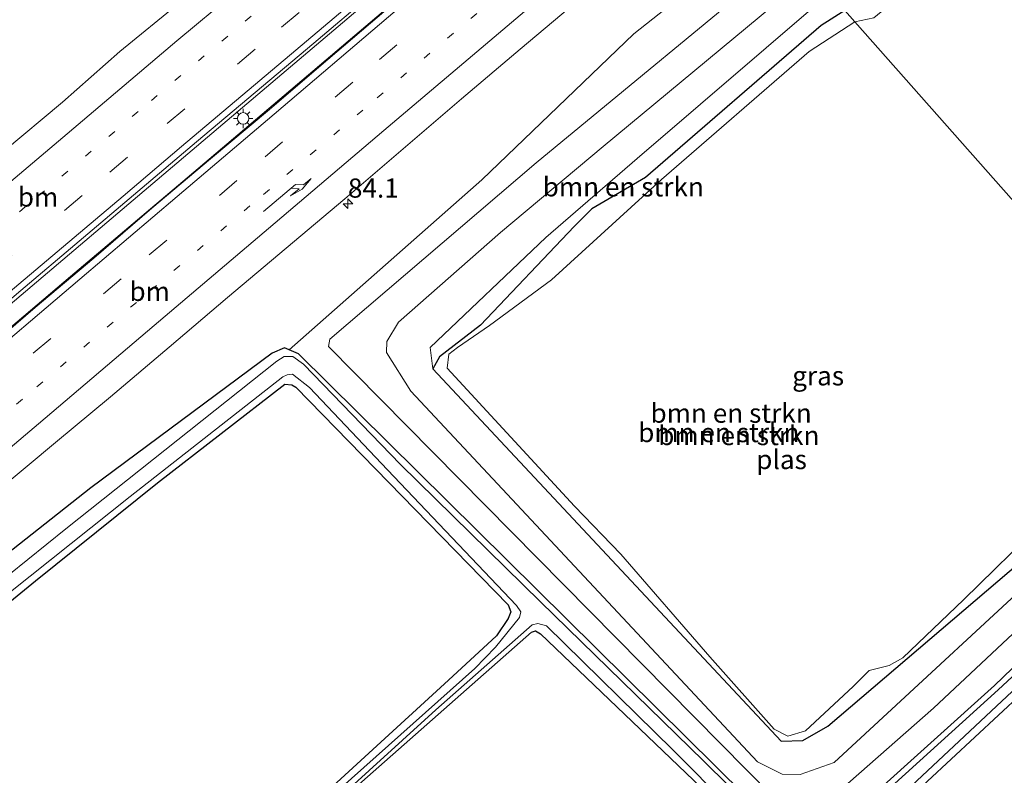
# Model space of a CAD drawing. Units: metres. Extents: x 192217 to 199317, y 493749 to 500001.
# Drawn here: x 197338 to 197466, y 499219 to 499317 of the extents above; entities that cross this region are included whole.
import ezdxf
from ezdxf.enums import TextEntityAlignment as Align

# ---------------------------------------------------------------- set-up
doc = ezdxf.new("R2010")
doc.units = ezdxf.units.M
doc.linetypes.add('VW-1-3_STREEP', pattern=[4, 1, -3])
doc.linetypes.add('VW-3-9_STREEP', pattern=[12, 3, -9])
doc.layers.get('0').update_dxf_attribs({"lineweight": 25})
for name, color, linetype, lineweight in [('B-ME-AM-KILOMETR-S-B1', 7, 'Continuous', 18), ('B-ME-BV-GELEIDECONSTRUCTIE-GELEIDERAIL-L-B1', 213, 'BV-GELEIDERAIL', 18), ('B-ME-GR-BOMENSTRUIKEN-GV-B6', 93, 'Continuous', 18), ('B-ME-GW-KRUINLIJN-L-B1', 93, 'Continuous', 18), ('B-ME-GW-TEENLIJN-L-B1', 93, 'Continuous', 18), ('B-ME-IE-GRASLAND-GV-B6', 93, 'Continuous', 18), ('B-ME-IE-GRONDWERKLIJN-GROND_INGERICHT-GV-B6', 253, 'Continuous', 18), ('B-ME-IE-HULPGEOMETRIE-L-B1', 53, 'Continuous', 18), ('B-ME-IE-MEUBILAIR_WEGMEUBILAIR-LICHTMAST-S-B1', 8, 'Continuous', 18), ('B-ME-OG-WATER-GV-B6', 153, 'Continuous', 18), ('B-ME-VH-VERH_SOORT-BITUMEN-GV-B6', 8, 'IE-TERREINAFSCHEIDING-NATUURLIJK-HOUTWAL', 18), ('B-ME-VW-MARKERING-13STREEP-045-L-B1', 255, 'VW-1-3_STREEP', 18), ('B-ME-VW-MARKERING-39STREEP-015-L-B1', 255, 'VW-3-9_STREEP', 18), ('B-ME-VW-MARKERING-PIJLRE750-S-B1', 7, 'Continuous', 18), ('B-ME-VW-MARKERING-STREEP-015-L-B1', 7, 'Continuous', 18)]:
    doc.layers.add(name, color=color, linetype=linetype, lineweight=lineweight)
doc.layers.add('B-ME-GW-INSTEEKWATERGANG-L-B1', color=10, linetype='Continuous')
doc.styles.add('NLCS-ISO', font='NLCS-ISO.TTF')
doc.linetypes.add('BV-GELEIDERAIL', pattern='A,10,-3,[108,NLCS.SHX,S=1,R=0,X=0,Y=0],-3', length=16)
doc.linetypes.add('IE-TERREINAFSCHEIDING-NATUURLIJK-HOUTWAL', pattern='A,7,-1.5,[67,NLCS.SHX,S=0.75,R=45,X=0,Y=0],-1.5,7,-1.5,[70,NLCS.SHX,S=0.75,R=0,X=0,Y=0],-1.5', length=20)

# ---------------------------------------------------------------- blocks, each defined once
blk = doc.blocks.new('hecto')
for p, q in [((0, 0.625), (-0.625, 0)), ((0, -0.625), (0, 0.625)), ((-0.625, 0), (0.625, 0)), ((0.625, 0), (0, -0.625))]:
    blk.add_line(p, q)
blk = doc.blocks.new('lantaarnpaal')
for p, q in [((-0.75, 0), (-1.25, 0)), ((-0.88, 0.88), (-0.53, 0.53)), ((0, 0.75), (0, 1.25)), ((0.53, 0.53), (0.88, 0.88)), ((0.75, 0), (1.25, 0)), ((-0.53, -0.53), (-0.88, -0.88)), ((0, -0.75), (0, -1.25)), ((0.53, -0.53), (0.88, -0.88))]:
    blk.add_line(p, q)
blk.add_circle((0, 0), 0.75)
blk = doc.blocks.new('pijlr')
for p, q in [((0, 0, 0.1), (5.45, 0, 0.1)), ((5.45, -0.75, 0.1), (4.7, 0, 0.1)), ((6.2, -0.75, 0.1), (5.45, 0, 0.1)), ((4, -0.75, 0.1), (5.45, -0.75, 0.1)), ((5.7, -1.05, 0.1), (4, -0.75, 0.1)), ((7.5, -0.75, 0.1), (5.7, -1.05, 0.1)), ((7.5, -0.75, 0.1), (6.2, -0.75, 0.1))]:
    blk.add_line(p, q)

msp = doc.modelspace()

# ---------------------------------------------------------------- linework, layer by layer
at = {"layer": 'B-ME-BV-GELEIDECONSTRUCTIE-GELEIDERAIL-L-B1'}
for points in [[(197144.295, 499113.841, 2.732), (197148.84, 499117.79, 2.687), (197164.946, 499131.817, 2.663), (197182.016, 499146.67, 2.732), (197198.117, 499160.655, 2.696), (197216.238, 499176.398, 2.693), (197219.513, 499179.009, 2.663), (197227.195, 499186.427, 2.744), (197231.753, 499190.586, 2.762), (197236.722, 499195.149, 2.762), (197240.687, 499198.623, 2.78), (197252.78, 499209.004, 2.744), (197271.137, 499224.542, 2.726), (197289.393, 499240.058, 2.762), (197309.717, 499257.329, 2.756), (197330.047, 499274.538, 2.759), (197352.397, 499293.482, 2.747), (197371.801, 499309.902, 2.795), (197389.023, 499324.512, 2.726), (197407.35, 499339.988, 2.705), (197417.943, 499349.015, 2.699)], [(197419.496, 499347.238, 2.72), (197410.28, 499339.542, 2.741), (197393.967, 499325.71, 2.765), (197359.437, 499296.388, 2.732), (197344.245, 499283.506, 2.729), (197332.014, 499273.175, 2.771), (197311.637, 499255.809, 2.756), (197289.373, 499236.79, 2.735), (197272.149, 499222.091, 2.741), (197256.964, 499209.057, 2.732), (197250.905, 499203.844, 2.762), (197238.742, 499193.433, 2.759), (197226.244, 499183.473, 2.678), (197218.729, 499177.474, 2.672), (197216.591, 499175.735, 2.681), (197214.624, 499174.064, 2.681), (197191.407, 499153.996, 2.726), (197180.48, 499144.411, 2.72), (197163.295, 499129.427, 2.669), (197147.208, 499115.412, 2.672), (197144.769, 499113.313, 2.648)]]:
    msp.add_polyline3d(points, dxfattribs=at)
at = {"layer": 'B-ME-GR-BOMENSTRUIKEN-GV-B6'}
for points in [[(197438.344, 499325.928, 2.777), (197404.952, 499298.325, 2.645), (197378.041, 499275.361, 2.033), (197377.881, 499274.425, 2.033), (197439.2, 499212.337, 1.967), (197439.79, 499212.382, 1.967), (197456.734, 499227.267, 2.036), (197469.882, 499239.565, 2.102), (197494.817, 499262.115, 1.715), (197496.198, 499260.555, 1.139), (197464.678, 499230.232, 0.956), (197440.247, 499208.23, 0.944), (197440.023, 499208.156, 0.944), (197373.955, 499273.436, 0.941), (197372.761, 499273.953, 0.899), (197397.867, 499296.114, 1.286), (197417.657, 499315.143, 1.37), (197435.447, 499329.201, 1.331), (197438.344, 499325.928, 2.777)], [(197438.344, 499325.928, 2.777), (197440.894, 499323.047, 2.609), (197413.69, 499300.448, 2.804), (197400.311, 499289.239, 2.588), (197387.018, 499277.574, 2.15), (197385.461, 499275.055, 2.138), (197385.424, 499273.608, 2.174), (197388.616, 499268.598, 2.174), (197433.8, 499220.278, 1.853), (197437.005, 499218.664, 1.826), (197439.371, 499218.655, 1.814), (197443.807, 499220.197, 1.814), (197475.571, 499249.541, 1.859), (197492.409, 499264.836, 1.65), (197494.817, 499262.115, 1.715), (197469.882, 499239.565, 2.102), (197456.734, 499227.267, 2.036), (197439.79, 499212.382, 1.967), (197439.2, 499212.337, 1.967), (197377.881, 499274.425, 2.033), (197378.041, 499275.361, 2.033), (197404.952, 499298.325, 2.645), (197438.344, 499325.928, 2.777)], [(197492.409, 499264.836, 1.65), (197475.571, 499249.541, 1.859), (197443.807, 499220.197, 1.814), (197439.371, 499218.655, 1.814), (197437.005, 499218.664, 1.826), (197433.8, 499220.278, 1.853), (197388.616, 499268.598, 2.174), (197385.424, 499273.608, 2.174), (197385.461, 499275.055, 2.138), (197387.018, 499277.574, 2.15), (197400.311, 499289.239, 2.588), (197413.69, 499300.448, 2.804), (197440.894, 499323.047, 2.609), (197443.201, 499320.44, 1.295), (197418.103, 499298.901, 1.232), (197406.195, 499288.595, 1.127), (197391.122, 499274.287, 0.926), (197391.482, 499271.476, 0.833), (197436.862, 499222.969, 0.848), (197439.715, 499223.052, 0.878), (197442.964, 499224.916, 0.875), (197475.465, 499252.665, 0.89), (197491.924, 499265.385, 1.616), (197492.409, 499264.836, 1.65)], [(197443.201, 499320.44, 1.295), (197445.18, 499318.204, 0.827), (197442.102, 499316.227, 0.857), (197419.19, 499296.428, 0.905), (197412.187, 499292.361, 1.058), (197409.911, 499290.036, 1.058), (197397.694, 499277.206, 0.833), (197392.34, 499273.078, 0.833), (197391.482, 499271.476, 0.833), (197391.122, 499274.287, 0.926), (197406.195, 499288.595, 1.127), (197418.103, 499298.901, 1.232), (197443.201, 499320.44, 1.295)]]:
    msp.add_polyline3d(points, dxfattribs=at)
at = {"layer": 'B-ME-GW-INSTEEKWATERGANG-L-B1'}
for points in [[(197445.18, 499318.204, 0.827), (197442.102, 499316.227, 0.857), (197419.19, 499296.428, 0.905), (197412.187, 499292.361, 1.058), (197409.911, 499290.036, 1.058), (197397.694, 499277.206, 0.833), (197392.34, 499273.078, 0.833), (197391.482, 499271.476, 0.833), (197436.862, 499222.969, 0.848), (197439.715, 499223.052, 0.878), (197442.964, 499224.916, 0.875), (197475.465, 499252.665, 0.89), (197491.924, 499265.385, 1.616)], [(197496.198, 499260.555, 1.139), (197464.678, 499230.232, 0.956), (197440.247, 499208.23, 0.944), (197440.023, 499208.156, 0.944), (197373.955, 499273.436, 0.941), (197372.761, 499273.953, 0.899), (197372.142, 499274.22, 0.932), (197370.537, 499273.532, 0.986), (197346.886, 499255.99, 1.046), (197324.719, 499238.548, 1.094)], [(197319.362, 499227.291, 0.611), (197339.692, 499243.878, 0.743), (197355.576, 499256.658, 0.692), (197372.193, 499269.506, 0.725), (197373.107, 499269.428, 0.716), (197373.605, 499269.092, 0.761), (197401.275, 499240.764, 0.755), (197401.662, 499239.836, 0.734), (197401.288, 499238.961, 0.734), (197399.785, 499236.705, 0.734), (197393.514, 499230.935, 0.74), (197362.343, 499202.382, 0.761), (197335.997, 499177.497, 0.749)], [(197522.743, 499230.56, 0.896), (197506.809, 499216.558, 0.953), (197487.932, 499198.596, 0.866), (197466.646, 499178.178, 0.938), (197466.155, 499178.107, 0.938), (197465.672, 499178.41, 0.938), (197449.419, 499197.238, 0.899), (197442.973, 499204.919, 0.923), (197442.906, 499205.678, 0.923), (197443.611, 499206.29, 0.923), (197468.293, 499229.236, 0.782), (197498.437, 499258.025, 0.836)], [(197202.187, 499048.455, 0.866), (197226.041, 499071.075, 0.815), (197249.847, 499093.349, 0.932), (197275.024, 499117.373, 0.752), (197295.203, 499136.336, 0.887), (197317.748, 499157.636, 0.773), (197340.529, 499178.759, 0.758), (197362.01, 499198.937, 0.755), (197380.002, 499215.716, 0.755), (197404.352, 499237.203, 0.587), (197404.863, 499237.351, 0.587), (197405.528, 499236.975, 0.587), (197432.434, 499211.223, 0.656), (197440.141, 499203.101, 0.71), (197443.799, 499198.899, 0.8), (197443.857, 499198.451, 0.785), (197443.62, 499197.91, 0.776), (197427.373, 499182.38, 0.773), (197408.085, 499164.355, 0.737)]]:
    msp.add_polyline3d(points, dxfattribs=at)
at = {"layer": 'B-ME-GW-KRUINLIJN-L-B1'}
for points in [[(197494.817, 499262.115, 1.715), (197469.882, 499239.565, 2.102), (197456.734, 499227.267, 2.036), (197439.79, 499212.382, 1.967), (197439.2, 499212.337, 1.967), (197377.881, 499274.425, 2.033), (197378.041, 499275.361, 2.033), (197404.952, 499298.325, 2.645), (197438.344, 499325.928, 2.777)], [(197440.894, 499323.047, 2.609), (197413.69, 499300.448, 2.804), (197400.311, 499289.239, 2.588), (197387.018, 499277.574, 2.15), (197385.461, 499275.055, 2.138), (197385.424, 499273.608, 2.174), (197388.616, 499268.598, 2.174), (197433.8, 499220.278, 1.853), (197437.005, 499218.664, 1.826), (197439.371, 499218.655, 1.814), (197443.807, 499220.197, 1.814), (197475.571, 499249.541, 1.859), (197492.409, 499264.836, 1.65)]]:
    msp.add_polyline3d(points, dxfattribs=at)
at = {"layer": 'B-ME-GW-TEENLIJN-L-B1'}
msp.add_polyline3d([(197443.201, 499320.44, 1.295), (197418.103, 499298.901, 1.232), (197406.195, 499288.595, 1.127), (197391.122, 499274.287, 0.926), (197391.482, 499271.476, 0.833)], dxfattribs=at)
at = {"layer": 'B-ME-IE-GRASLAND-GV-B6'}
for points in [[(197407.5101, 499360.7689, 1.8097), (197402.1058, 499356.2761, 1.795), (197396.6, 499351.4778, 1.7992), (197389.3575, 499345.2451, 1.8148), (197381.4535, 499338.415, 1.8515), (197373.7792, 499332.0039, 1.8306), (197366.1622, 499325.5245, 1.8374), (197358.4339, 499319.1768, 1.822), (197350.6869, 499312.8516, 1.7853), (197343.1792, 499306.2423, 1.8377), (197335.515, 499299.8188, 1.8246)], [(197474.219, 499340.586, 0.446), (197464.247, 499333.259, 0.446), (197454.119, 499324.951, 0.446), (197451.342, 499319.203, 0.446), (197448.96, 499317.236, 0.446), (197446.488, 499316.726, 0.446), (197445.18, 499318.204, 0.827), (197447.016, 499318.275, 0.887), (197448.464, 499318.453, 0.866), (197450.184, 499319.854, 0.857), (197451.422, 499321.231, 0.851), (197452.262, 499324.69, 0.851), (197463.957, 499333.742, 0.614), (197474.082, 499341.312, 0.506)], [(197334.6016, 499255.5087, 1.6512), (197342.2997, 499261.8919, 1.6669), (197349.4585, 499267.8451, 1.6753), (197357.0889, 499274.3081, 1.6697), (197364.6974, 499280.7975, 1.6802), (197372.3672, 499287.2151, 1.6697), (197380.0077, 499293.6661, 1.6671), (197387.5959, 499300.1795, 1.6776), (197395.1977, 499306.677, 1.6697), (197402.8365, 499313.13, 1.6802), (197410.4776, 499319.582, 1.6781), (197418.1587, 499325.9851, 1.6545), (197428.2334, 499334.5262, 1.6786), (197429.6778, 499335.7206, 1.6762), (197429.681, 499335.717, 1.634), (197435.447, 499329.201, 1.331), (197417.657, 499315.143, 1.37), (197397.867, 499296.114, 1.286), (197372.761, 499273.953, 0.899), (197372.142, 499274.22, 0.932), (197370.537, 499273.532, 0.986), (197346.886, 499255.99, 1.046), (197324.719, 499238.548, 1.094)], [(197332.9111, 499277.5773, 2.1161), (197337.7502, 499281.69, 2.1171), (197345.3831, 499288.1501, 2.1175), (197353.0208, 499294.6055, 2.1163), (197360.6654, 499301.0517, 2.1439), (197368.3113, 499307.4974, 2.1364), (197375.9608, 499313.9379, 2.1312), (197383.5794, 499320.4153, 2.1263)], [(197385.3877, 499318.2779, 1.962), (197377.7821, 499311.7845, 1.9699), (197370.1635, 499305.307, 1.9568), (197362.5094, 499298.8715, 1.9595), (197354.8609, 499292.4294, 1.9678), (197347.2604, 499285.931, 1.9517), (197339.6181, 499279.481, 1.9569), (197334.8422, 499275.4077, 1.9533)], [(197475.465, 499252.665, 0.89), (197442.964, 499224.916, 0.875), (197439.715, 499223.052, 0.878), (197436.862, 499222.969, 0.848), (197391.482, 499271.476, 0.833), (197392.34, 499273.078, 0.833), (197397.694, 499277.206, 0.833), (197409.911, 499290.036, 1.058), (197412.187, 499292.361, 1.058), (197419.19, 499296.428, 0.905), (197442.102, 499316.227, 0.857), (197445.18, 499318.204, 0.827), (197446.488, 499316.726, 0.446)], [(197446.488, 499316.726, 0.446), (197440.533, 499312.825, 0.443), (197421.281, 499296.168, 0.443), (197406.957, 499283.08, 0.443), (197398.853, 499277.154, 0.443), (197394.687, 499274.262, 0.443), (197393.567, 499273.39, 0.443), (197393.322, 499271.561, 0.443), (197409.937, 499253.619, 0.443), (197416.001, 499247.333, 0.443), (197427.57, 499233.98, 0.443), (197435.959, 499224.524, 0.443), (197437.75, 499223.64, 0.443), (197440.056, 499224.339, 0.443), (197446.253, 499230.088, 0.443), (197448.355, 499232.171, 0.443), (197450.948, 499232.854, 0.443), (197452.727, 499233.834, 0.443), (197460.665, 499241.417, 0.443), (197470.954, 499251.487, 0.446)], [(197439.972, 499207.373, 0.227), (197426.744, 499220.405, 0.227), (197405.493, 499241.144, 0.227), (197387.243, 499259.014, 0.227), (197374.627, 499272.093, 0.227), (197373.225, 499273.09, 0.227), (197372.088, 499273.119, 0.227), (197371.138, 499272.481, 0.227), (197343.612, 499250.657, 0.227), (197311.412, 499224.672, 0.227)], [(197324.719, 499238.548, 1.094), (197346.886, 499255.99, 1.046), (197370.537, 499273.532, 0.986), (197372.142, 499274.22, 0.932), (197372.761, 499273.953, 0.899), (197373.955, 499273.436, 0.941), (197440.023, 499208.156, 0.944)], [(197331.235, 499238.366, 0.227), (197352.008, 499254.867, 0.227), (197371.933, 499270.439, 0.227), (197372.503, 499270.71, 0.227), (197373.177, 499270.779, 0.227), (197375.417, 499269.077, 0.227), (197385.585, 499258.324, 0.227), (197402.395, 499240.658, 0.227), (197402.924, 499239.824, 0.227), (197402.79, 499239.082, 0.227), (197399.625, 499235.211, 0.227), (197396.931, 499232.466, 0.227), (197376.048, 499213.797, 0.227), (197355.074, 499194.377, 0.227), (197335.805, 499176.102, 0.227)], [(197335.997, 499177.497, 0.749), (197362.343, 499202.382, 0.761), (197393.514, 499230.935, 0.74), (197399.785, 499236.705, 0.734), (197401.288, 499238.961, 0.734), (197401.662, 499239.836, 0.734), (197401.275, 499240.764, 0.755), (197373.605, 499269.092, 0.761), (197373.107, 499269.428, 0.716), (197372.193, 499269.506, 0.725), (197355.576, 499256.658, 0.692), (197339.692, 499243.878, 0.743), (197319.362, 499227.291, 0.611)], [(197440.247, 499208.23, 0.944), (197464.678, 499230.232, 0.956), (197496.198, 499260.555, 1.139), (197496.957, 499259.698, 0.227), (197476.871, 499240.545, 0.227), (197465.171, 499229.667, 0.227), (197450.321, 499216.204, 0.227)], [(197523.439, 499229.773, 0.227), (197489.192, 499197.738, 0.227), (197467.281, 499177.224, 0.227), (197466.66, 499177.015, 0.227), (197466.073, 499177.029, 0.227), (197442.552, 499204.044, 0.227), (197441.813, 499205.045, 0.227), (197442.128, 499206.162, 0.227), (197475.985, 499237.86, 0.227), (197498.007, 499258.511, 0.227), (197498.437, 499258.025, 0.836), (197468.293, 499229.236, 0.782), (197443.611, 499206.29, 0.923), (197442.906, 499205.678, 0.923), (197442.973, 499204.919, 0.923), (197449.419, 499197.238, 0.899), (197465.672, 499178.41, 0.938), (197466.155, 499178.107, 0.938), (197466.646, 499178.178, 0.938), (197487.932, 499198.596, 0.866), (197506.809, 499216.558, 0.953), (197522.743, 499230.56, 0.896), (197523.439, 499229.773, 0.227)], [(197408.085, 499164.355, 0.737), (197427.373, 499182.38, 0.773), (197443.62, 499197.91, 0.776), (197443.857, 499198.451, 0.785), (197443.799, 499198.899, 0.8), (197440.141, 499203.101, 0.71), (197432.434, 499211.223, 0.656), (197405.528, 499236.975, 0.587), (197404.863, 499237.351, 0.587), (197404.352, 499237.203, 0.587), (197380.002, 499215.716, 0.755), (197362.01, 499198.937, 0.755), (197340.529, 499178.759, 0.758), (197317.748, 499157.636, 0.773)], [(197328.031, 499167.849, 0.227), (197347.736, 499186.443, 0.227), (197365.322, 499202.932, 0.227), (197391.852, 499227.051, 0.227), (197404.435, 499238.126, 0.227), (197405.172, 499238.332, 0.227), (197406.269, 499237.993, 0.227), (197422.742, 499221.836, 0.227), (197437.492, 499207.031, 0.227), (197440.525, 499203.741, 0.227), (197444.151, 499199.378, 0.227), (197444.778, 499198.479, 0.227), (197445.005, 499197.733, 0.227), (197444.56, 499196.925, 0.227), (197421.845, 499175.793, 0.227), (197408.735, 499163.703, 0.227), (197408.085, 499164.355, 0.737)]]:
    msp.add_polyline3d(points, dxfattribs=at)
at = {"layer": 'B-ME-IE-GRONDWERKLIJN-GROND_INGERICHT-GV-B6'}
for points in [[(197319.362, 499227.291, 0.611), (197339.692, 499243.878, 0.743), (197355.576, 499256.658, 0.692), (197372.193, 499269.506, 0.725), (197373.107, 499269.428, 0.716), (197373.605, 499269.092, 0.761), (197401.275, 499240.764, 0.755), (197401.662, 499239.836, 0.734), (197401.288, 499238.961, 0.734), (197399.785, 499236.705, 0.734), (197393.514, 499230.935, 0.74), (197362.343, 499202.382, 0.761), (197335.997, 499177.497, 0.749)], [(197498.437, 499258.025, 0.836), (197522.743, 499230.56, 0.896), (197506.809, 499216.558, 0.953), (197487.932, 499198.596, 0.866), (197466.646, 499178.178, 0.938), (197466.155, 499178.107, 0.938), (197465.672, 499178.41, 0.938), (197449.419, 499197.238, 0.899), (197442.973, 499204.919, 0.923), (197442.906, 499205.678, 0.923), (197443.611, 499206.29, 0.923), (197468.293, 499229.236, 0.782), (197498.437, 499258.025, 0.836)], [(197202.187, 499048.455, 0.866), (197226.041, 499071.075, 0.815), (197249.847, 499093.349, 0.932), (197275.024, 499117.373, 0.752), (197295.203, 499136.336, 0.887), (197317.748, 499157.636, 0.773), (197340.529, 499178.759, 0.758), (197362.01, 499198.937, 0.755), (197380.002, 499215.716, 0.755), (197404.352, 499237.203, 0.587), (197404.863, 499237.351, 0.587), (197405.528, 499236.975, 0.587), (197432.434, 499211.223, 0.656), (197440.141, 499203.101, 0.71), (197443.799, 499198.899, 0.8), (197443.857, 499198.451, 0.785), (197443.62, 499197.91, 0.776), (197427.373, 499182.38, 0.773), (197408.085, 499164.355, 0.737), (197372.758, 499199.767, 0.77), (197203.468, 499047.056, 1.031), (197202.187, 499048.455, 0.866)]]:
    msp.add_polyline3d(points, dxfattribs=at)
at = {"layer": 'B-ME-IE-HULPGEOMETRIE-L-B1'}
msp.add_polyline3d([(197490.603, 499266.878, 0.446), (197446.488, 499316.726, 0.446), (197445.18, 499318.204, 0.827), (197443.201, 499320.44, 1.295), (197440.894, 499323.047, 2.609), (197438.344, 499325.928, 2.777), (197435.447, 499329.201, 1.331), (197429.681, 499335.717, 1.634), (197429.6778, 499335.7206, 1.6762), (197419.4799, 499347.2434, 1.9719), (197417.6766, 499349.2822, 2.1112), (197407.5101, 499360.7689, 1.8097), (197399.963, 499369.297, 0.692), (197399.082, 499370.292, -0.51), (197398.082, 499371.422, -0.51), (197397.481, 499372.101, 0.167), (197397.328, 499372.274, 0.23), (197364.074, 499409.85, 0.233)], dxfattribs=at)
at = {"layer": 'B-ME-OG-WATER-GV-B6'}
for points in [[(197490.603, 499266.878, 0.446), (197446.488, 499316.726, 0.446), (197448.96, 499317.236, 0.446), (197451.342, 499319.203, 0.446), (197454.119, 499324.951, 0.446), (197464.247, 499333.259, 0.446), (197474.219, 499340.586, 0.446)], [(197446.488, 499316.726, 0.446), (197490.603, 499266.878, 0.446), (197483.3, 499261.203, 0.446), (197473.063, 499253.093, 0.446), (197470.954, 499251.487, 0.446), (197460.665, 499241.417, 0.443), (197452.727, 499233.834, 0.443), (197450.948, 499232.854, 0.443), (197448.355, 499232.171, 0.443), (197446.253, 499230.088, 0.443), (197440.056, 499224.339, 0.443), (197437.75, 499223.64, 0.443), (197435.959, 499224.524, 0.443), (197427.57, 499233.98, 0.443), (197416.001, 499247.333, 0.443), (197409.937, 499253.619, 0.443), (197393.322, 499271.561, 0.443), (197393.567, 499273.39, 0.443), (197394.687, 499274.262, 0.443), (197398.853, 499277.154, 0.443), (197406.957, 499283.08, 0.443), (197421.281, 499296.168, 0.443), (197440.533, 499312.825, 0.443), (197446.488, 499316.726, 0.446)], [(197311.412, 499224.672, 0.227), (197343.612, 499250.657, 0.227), (197371.138, 499272.481, 0.227), (197372.088, 499273.119, 0.227), (197373.225, 499273.09, 0.227), (197374.627, 499272.093, 0.227), (197387.243, 499259.014, 0.227), (197405.493, 499241.144, 0.227), (197426.744, 499220.405, 0.227), (197439.972, 499207.373, 0.227)], [(197335.805, 499176.102, 0.227), (197355.074, 499194.377, 0.227), (197376.048, 499213.797, 0.227), (197396.931, 499232.466, 0.227), (197399.625, 499235.211, 0.227), (197402.79, 499239.082, 0.227), (197402.924, 499239.824, 0.227), (197402.395, 499240.658, 0.227), (197385.585, 499258.324, 0.227), (197375.417, 499269.077, 0.227), (197373.177, 499270.779, 0.227), (197372.503, 499270.71, 0.227), (197371.933, 499270.439, 0.227), (197352.008, 499254.867, 0.227), (197331.235, 499238.366, 0.227)], [(197450.321, 499216.204, 0.227), (197465.171, 499229.667, 0.227), (197476.871, 499240.545, 0.227), (197496.957, 499259.698, 0.227), (197498.007, 499258.511, 0.227), (197475.985, 499237.86, 0.227), (197442.128, 499206.162, 0.227)], [(197437.492, 499207.031, 0.227), (197422.742, 499221.836, 0.227), (197406.269, 499237.993, 0.227), (197405.172, 499238.332, 0.227), (197404.435, 499238.126, 0.227), (197391.852, 499227.051, 0.227), (197365.322, 499202.932, 0.227)]]:
    msp.add_polyline3d(points, dxfattribs=at)
at = {"layer": 'B-ME-VH-VERH_SOORT-BITUMEN-GV-B6'}
for points in [[(197335.515, 499299.8188, 1.8246), (197343.1792, 499306.2423, 1.8377), (197350.6869, 499312.8516, 1.7853), (197358.4339, 499319.1768, 1.822), (197366.1622, 499325.5245, 1.8374), (197373.7792, 499332.0039, 1.8306), (197381.4535, 499338.415, 1.8515), (197389.3575, 499345.2451, 1.8148), (197396.6, 499351.4778, 1.7992), (197402.1058, 499356.2761, 1.795), (197407.5101, 499360.7689, 1.8097), (197417.6766, 499349.2822, 2.1112), (197411.8258, 499344.3324, 2.1112), (197406.4804, 499339.7944, 2.1103), (197398.8275, 499333.3574, 2.1215), (197391.22, 499326.8669, 2.1185), (197383.5794, 499320.4153, 2.1263), (197375.9608, 499313.9379, 2.1312), (197368.3113, 499307.4974, 2.1364), (197360.6654, 499301.0517, 2.1439), (197353.0208, 499294.6055, 2.1163), (197345.3831, 499288.1501, 2.1175), (197337.7502, 499281.69, 2.1171), (197332.9111, 499277.5773, 2.1161)], [(197410.4776, 499319.582, 1.6781), (197402.8365, 499313.13, 1.6802), (197395.1977, 499306.677, 1.6697), (197387.5959, 499300.1795, 1.6776), (197380.0077, 499293.6661, 1.6671), (197372.3672, 499287.2151, 1.6697), (197364.6974, 499280.7975, 1.6802), (197357.0889, 499274.3081, 1.6697), (197349.4585, 499267.8451, 1.6753), (197342.2997, 499261.8919, 1.6669), (197334.6016, 499255.5087, 1.6512)], [(197334.8422, 499275.4077, 1.9533), (197339.6181, 499279.481, 1.9569), (197347.2604, 499285.931, 1.9517), (197354.8609, 499292.4294, 1.9678), (197362.5094, 499298.8715, 1.9595), (197370.1635, 499305.307, 1.9568), (197377.7821, 499311.7845, 1.9699), (197385.3877, 499318.2779, 1.962)]]:
    msp.add_polyline3d(points, dxfattribs=at)
at = {"layer": 'B-ME-VW-MARKERING-13STREEP-045-L-B1'}
for points in [[(197266.5542, 499231.5082, 1.9896), (197281.2807, 499244.0687, 1.9989), (197295.9512, 499256.5985, 2.0035), (197310.6432, 499269.1042, 2.0039), (197325.3705, 499281.6019, 1.9994), (197340.0699, 499294.0378, 2.002), (197354.791, 499306.4711, 2.042), (197369.5324, 499318.9017, 2.0143), (197384.2829, 499331.3306, 2.0099), (197399.1478, 499343.9026, 2.0037), (197412.4541, 499355.1826, 2.0089)], [(197283.6655, 499221.2577, 1.8684), (197295.2787, 499231.1676, 1.8588), (197310.2278, 499243.9202, 1.8595), (197325.0316, 499256.5339, 1.8618), (197339.8707, 499269.1671, 1.8613), (197354.68, 499281.7195, 1.8628), (197369.3986, 499294.2211, 1.8654), (197384.2383, 499306.8107, 1.8607), (197398.9943, 499319.3308, 1.8726), (197413.9861, 499332.0522, 1.8685), (197424.8027, 499341.2303, 1.8686)]]:
    msp.add_polyline3d(points, dxfattribs=at)
at = {"layer": 'B-ME-VW-MARKERING-39STREEP-015-L-B1'}
for points in [[(197140.7112, 499117.766, 2.106), (197155.58, 499130.7033, 2.0867), (197170.5156, 499143.6843, 2.0823), (197185.4155, 499156.6823, 2.0784), (197200.2744, 499169.6404, 2.0692), (197214.9703, 499182.4044, 2.0736), (197230.054, 499195.4312, 2.0728), (197244.8723, 499208.1669, 2.076), (197259.7704, 499220.9375, 2.069), (197274.3797, 499233.4134, 2.0666), (197289.4624, 499246.279, 2.0783), (197304.4976, 499259.105, 2.0742), (197319.1322, 499271.5387, 2.0792), (197334.2885, 499284.3798, 2.0732), (197349.3701, 499297.1359, 2.0803), (197356.8522, 499303.4543, 2.1149), (197371.7367, 499316.0112, 2.0834), (197386.5615, 499328.5081, 2.0767), (197401.779, 499341.3888, 2.0703), (197414.856, 499352.4686, 2.0766)], [(197148.2539, 499109.2808, 1.9627), (197161.7188, 499120.9144, 1.965), (197176.5133, 499133.7137, 1.9708), (197191.1155, 499146.368, 1.9695), (197205.7548, 499159.0111, 1.9609), (197220.8144, 499171.9962, 1.949), (197235.8428, 499184.9686, 1.9242), (197250.8833, 499197.9011, 1.9133), (197265.5447, 499210.519, 1.9283), (197280.2648, 499223.1154, 1.9494), (197295.0224, 499235.7074, 1.9281), (197309.788, 499248.3071, 1.9267), (197324.5839, 499260.9169, 1.9298), (197339.3941, 499273.5281, 1.9327), (197354.5028, 499286.3319, 1.9315), (197369.6063, 499299.1384, 1.936), (197384.5012, 499311.7903, 1.9356), (197399.2943, 499324.3441, 1.9482), (197414.2536, 499337.0155, 1.9375), (197422.4117, 499343.9314, 1.9421)]]:
    msp.add_polyline3d(points, dxfattribs=at)
at = {"layer": 'B-ME-VW-MARKERING-STREEP-015-L-B1'}
for points in [[(197409.97, 499357.9895, 1.9495), (197395.5402, 499345.7709, 1.9425), (197380.6172, 499333.1523, 1.9499), (197365.5187, 499320.4393, 1.9525), (197358.1072, 499314.2112, 1.972), (197343.2462, 499301.6386, 1.9456), (197328.2629, 499288.9809, 1.9423), (197318.5344, 499280.713, 1.9369), (197304.2691, 499267.3541, 1.9511), (197289.9644, 499253.9594, 1.9692), (197275.6847, 499240.6256, 1.9768), (197261.3008, 499227.2151, 1.985), (197257.7025, 499223.8769, 1.9903), (197247.9006, 499215.3965, 1.9881), (197232.9091, 499202.5187, 1.9923), (197218.0044, 499189.6911, 1.9897), (197203.1791, 499176.7975, 1.9923), (197188.3566, 499163.8889, 1.9924), (197173.5506, 499150.9579, 2.002), (197158.7733, 499138.0971, 2.0043), (197143.8462, 499125.1452, 2.0134), (197138.385, 499120.3829, 2.0178)], [(197417.1719, 499349.8524, 2.1433), (197403.6174, 499338.3747, 2.1428), (197388.6157, 499325.6975, 2.1477), (197373.6313, 499313.0342, 2.1562), (197358.699, 499300.4457, 2.1761), (197351.0926, 499294.0108, 2.1489), (197336.1006, 499281.3533, 2.1504), (197321.1211, 499268.6565, 2.1597), (197306.1614, 499255.9332, 2.1608), (197291.2005, 499243.1614, 2.1554), (197276.2412, 499230.401, 2.1513), (197261.3544, 499217.6913, 2.1528), (197246.3998, 499204.881, 2.1568), (197231.4257, 499192.0106, 2.1584), (197216.5971, 499179.2058, 2.1488), (197201.662, 499166.2159, 2.1438), (197186.8364, 499153.288, 2.1573), (197172.0817, 499140.4354, 2.1531), (197157.3299, 499127.6202, 2.1712), (197154.5042, 499125.1289, 2.1767), (197153.9928, 499124.7079, 2.1777), (197143.0266, 499115.1613, 2.1879)], [(197145.9402, 499111.8837, 2.0366), (197161.0243, 499124.9218, 2.0347), (197175.8447, 499137.7619, 2.0421), (197189.7643, 499149.8014, 2.0363), (197190.91, 499150.8338, 2.0361), (197205.7564, 499163.6238, 2.0242), (197220.5842, 499176.3989, 2.017), (197235.459, 499189.2039, 1.991), (197250.372, 499202.0232, 1.9939), (197265.2372, 499214.8194, 2), (197270.4795, 499219.3327, 2.0048), (197270.7893, 499219.5868, 2.0038), (197285.69, 499232.2936, 1.9945), (197300.6397, 499245.0596, 1.995), (197315.5675, 499257.7759, 2.002), (197330.5105, 499270.5145, 2.001), (197345.4481, 499283.1941, 1.9983), (197358.1333, 499293.9643, 2.0031), (197370.7834, 499304.6851, 2.0028), (197385.6985, 499317.3503, 2.0009), (197400.9449, 499330.2836, 2.006), (197415.9427, 499343.0096, 2.0151), (197420.1027, 499346.54, 2.023)], [(197427.3325, 499338.3709, 1.8045), (197414.9599, 499327.8735, 1.7997), (197400.0221, 499315.2056, 1.7985), (197385.069, 499302.5392, 1.7998), (197370.0651, 499289.7961, 1.8019), (197355.1416, 499277.1453, 1.8026), (197340.0632, 499264.3393, 1.798), (197331.488, 499257.1039, 1.8029), (197315.8509, 499245.1405, 1.8195), (197308.0382, 499239.133, 1.837), (197300.2704, 499233.1644, 1.8321), (197284.5654, 499221.0846, 1.85), (197275.6132, 499214.1632, 1.8525), (197260.7671, 499201.4408, 1.846), (197249.6664, 499191.896, 1.8389), (197238.2637, 499182.0982, 1.8488)]]:
    msp.add_polyline3d(points, dxfattribs=at)

# ---------------------------------------------------------------- block references
at = {"layer": 'B-ME-AM-KILOMETR-S-B1', "rotation": 90}
msp.add_blockref('hecto', (197380.4026, 499293.0141, 1.6554), dxfattribs=at)
at = {"layer": 'B-ME-IE-MEUBILAIR_WEGMEUBILAIR-LICHTMAST-S-B1', "rotation": 90}
msp.add_blockref('lantaarnpaal', (197366.754, 499304.123, 1.979), dxfattribs=at)
at = {"layer": 'B-ME-VW-MARKERING-PIJLRE750-S-B1', "rotation": 40.60000000000001}
msp.add_blockref('pijlr', (197369.4132, 499291.9861, 1.8333), dxfattribs=at)

# ---------------------------------------------------------------- texts
at = {"layer": 'B-ME-AM-KILOMETR-S-B1', "ltscale": 0.2, "style": 'NLCS-ISO'}
msp.add_text('84.1', height=2.5, dxfattribs=at).set_placement((197380.4026, 499293.0141, 1.6554), align=Align.BOTTOM_LEFT)
at = {"layer": 'B-ME-GR-BOMENSTRUIKEN-GV-B6', "ltscale": 0.2, "style": 'NLCS-ISO'}
for p in [(197416.3006, 499295.2061), (197430.3588, 499265.7186), (197428.7549, 499263.1901), (197431.3675, 499262.8026)]:
    msp.add_text('bmn en strkn', height=2.5, dxfattribs=at).set_placement(p, align=Align.MIDDLE_CENTER)
at = {"layer": 'B-ME-IE-GRASLAND-GV-B6', "ltscale": 0.2, "style": 'NLCS-ISO'}
msp.add_text('gras', height=2.5, dxfattribs=at).set_placement((197441.703, 499270.5865), align=Align.MIDDLE_CENTER)
at = {"layer": 'B-ME-OG-WATER-GV-B6', "ltscale": 0.2, "style": 'NLCS-ISO'}
msp.add_text('plas', height=2.5, dxfattribs=at).set_placement((197436.9299, 499259.6813), align=Align.MIDDLE_CENTER)
at = {"layer": 'B-ME-VW-MARKERING-13STREEP-045-L-B1', "ltscale": 0.2, "style": 'NLCS-ISO'}
for p in [(197340.0071, 499293.8825), (197354.5613, 499281.5828)]:
    msp.add_text('bm', height=2.5, dxfattribs=at).set_placement(p, align=Align.MIDDLE_CENTER)

doc.saveas('drawing.dxf')
